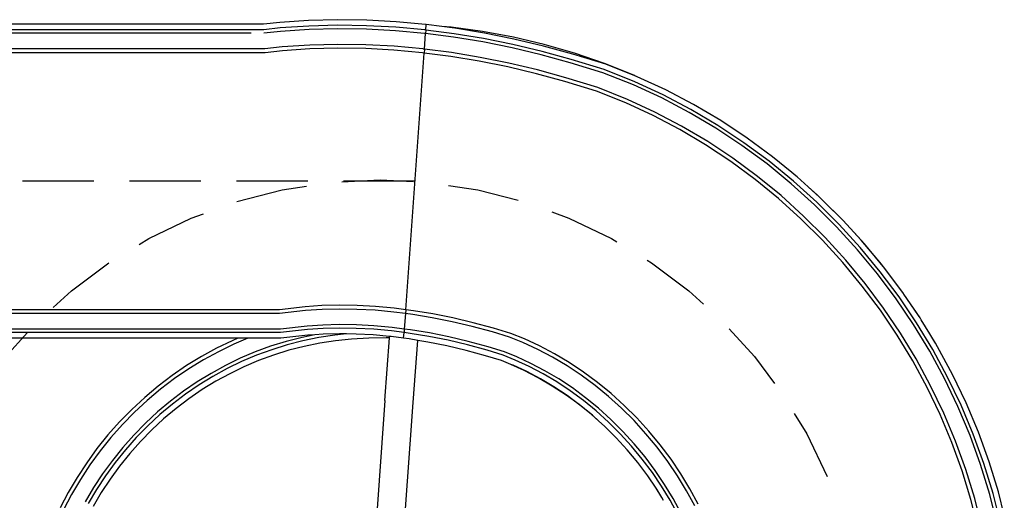
# Model space of a CAD drawing. Units: millimetres. Extents: x 2447.2 to 2457.4, y 1664.6 to 1673.7.
# Drawn here: x 2453.1 to 2456.5, y 1669.2 to 1670.9 of the extents above; entities that cross this region are included whole.
import ezdxf

# ---------------------------------------------------------------- set-up
doc = ezdxf.new("R2010")
doc.units = ezdxf.units.MM
doc.linetypes.add('HIDDEN', pattern=[0.375, 0.25, -0.125])
doc.layers.add('0.05 Gray', color=8, linetype='Continuous')

# ---------------------------------------------------------------- blocks, each defined once
blk = doc.blocks.new('body')
at = {"layer": '0.05 Gray'}
for p, q in [((2423.4724, 1809.0115), (2423.3619, 1809.0079)), ((2423.5831, 1809.0096), (2423.4724, 1809.0115)), ((2423.6936, 1809.0021), (2423.5831, 1809.0096)), ((2423.1303, 1808.9817), (2423.0214, 1808.9612)), ((2423.1343, 1808.9822), (2423.0266, 1808.9618)), ((2423.1343, 1808.9822), (2423.1303, 1808.9817)), ((2423.1427, 1808.9838), (2423.1343, 1808.9822)), ((2423.252, 1808.9987), (2423.1427, 1808.9838)), ((2423.2541, 1808.9791), (2423.1459, 1808.9643)), ((2423.3619, 1809.0079), (2423.252, 1808.9987)), ((2423.3631, 1808.9882), (2423.2541, 1808.9791)), ((2423.3638, 1808.9763), (2423.2554, 1808.9672)), ((2423.4726, 1808.9918), (2423.3631, 1808.9882)), ((2423.4727, 1808.9799), (2423.3638, 1808.9763)), ((2423.5822, 1808.9899), (2423.4726, 1808.9918)), ((2423.5817, 1808.978), (2423.4727, 1808.9799)), ((2423.6907, 1808.9706), (2423.5817, 1808.978)), ((2423.6918, 1808.9825), (2423.5822, 1808.9899)), ((2423.801, 1808.9697), (2423.6918, 1808.9825)), ((2423.7805, 1808.9919), (2423.6936, 1809.0021)), ((2423.7889, 1808.991), (2423.7805, 1808.9919)), ((2423.791, 1808.9907), (2423.7805, 1808.9919)), ((2423.791, 1808.9907), (2423.7889, 1808.991)), ((2423.8038, 1808.9892), (2423.791, 1808.9907)), ((2423.8551, 1808.9806), (2423.8038, 1808.9892)), ((2423.8979, 1808.9738), (2423.8551, 1808.9806)), ((2423.9084, 1808.9716), (2423.8551, 1808.9806)), ((2423.9084, 1808.9716), (2423.8979, 1808.9738)), ((2423.0266, 1808.9618), (2422.9098, 1808.9294)), ((2423.0214, 1808.9612), (2422.9136, 1808.9353)), ((2423.0311, 1808.9426), (2422.9154, 1808.9105)), ((2423.1459, 1808.9643), (2423.0311, 1808.9426)), ((2423.1478, 1808.9526), (2423.0338, 1808.9309)), ((2423.2554, 1808.9672), (2423.1478, 1808.9526)), ((2423.7993, 1808.9579), (2423.6907, 1808.9706)), ((2423.9073, 1808.9397), (2423.7993, 1808.9579)), ((2423.9095, 1808.9515), (2423.801, 1808.9697)), ((2424.0143, 1808.9164), (2423.9073, 1808.9397)), ((2423.9133, 1808.9708), (2423.9084, 1808.9716)), ((2424.0171, 1808.928), (2423.9095, 1808.9515)), ((2423.934, 1808.9663), (2423.9133, 1808.9708)), ((2424.006, 1808.9513), (2423.934, 1808.9663)), ((2424.0218, 1808.9471), (2423.934, 1808.9663)), ((2424.0218, 1808.9471), (2424.006, 1808.9513)), ((2424.1291, 1808.9181), (2424.0218, 1808.9471)), ((2424.1127, 1808.9234), (2424.0218, 1808.9471)), ((2422.9136, 1808.9353), (2422.8073, 1808.904)), ((2422.9098, 1808.9294), (2422.808, 1808.8977)), ((2422.9154, 1808.9105), (2422.8142, 1808.879)), ((2423.0338, 1808.9309), (2422.9188, 1808.8991)), ((2423.2614, 1808.9127), (2423.1566, 1808.8985)), ((2423.367, 1808.9216), (2423.2614, 1808.9127)), ((2423.3678, 1808.9081), (2423.2629, 1808.8992)), ((2423.4731, 1808.9251), (2423.367, 1808.9216)), ((2423.4732, 1808.9115), (2423.3678, 1808.9081)), ((2423.5794, 1808.9232), (2423.4731, 1808.9251)), ((2423.5788, 1808.9097), (2423.4732, 1808.9115)), ((2423.6844, 1808.9025), (2423.5788, 1808.9097)), ((2423.6857, 1808.916), (2423.5794, 1808.9232)), ((2423.7916, 1808.9036), (2423.6857, 1808.916)), ((2424.1201, 1808.8878), (2424.0143, 1808.9164)), ((2424.1235, 1808.8992), (2424.0171, 1808.928)), ((2424.218, 1808.8904), (2424.1127, 1808.9234)), ((2424.2349, 1808.884), (2424.1291, 1808.9181)), ((2422.8073, 1808.904), (2422.7027, 1808.8675)), ((2422.808, 1808.8977), (2422.7078, 1808.8628)), ((2422.8142, 1808.879), (2422.7146, 1808.8443)), ((2422.9188, 1808.8991), (2422.8179, 1808.8676)), ((2423.0463, 1808.8775), (2422.9342, 1808.8465)), ((2423.1566, 1808.8985), (2423.0463, 1808.8775)), ((2423.1588, 1808.8851), (2423.0493, 1808.8643)), ((2423.2629, 1808.8992), (2423.1588, 1808.8851)), ((2423.7897, 1808.8901), (2423.6844, 1808.9025)), ((2423.8943, 1808.8726), (2423.7897, 1808.8901)), ((2423.8969, 1808.8859), (2423.7916, 1808.9036)), ((2423.9981, 1808.8499), (2423.8943, 1808.8726)), ((2424.0013, 1808.8631), (2423.8969, 1808.8859)), ((2424.2245, 1808.8541), (2424.1201, 1808.8878)), ((2424.2284, 1808.8654), (2424.1235, 1808.8992)), ((2424.3216, 1808.8521), (2424.218, 1808.8904)), ((2424.3384, 1808.845), (2424.2349, 1808.884)), ((2422.7027, 1808.8675), (2422.6001, 1808.8258)), ((2422.7078, 1808.8628), (2422.6095, 1808.8248)), ((2422.7146, 1808.8443), (2422.6169, 1808.8065)), ((2422.8179, 1808.8676), (2422.7187, 1808.8331)), ((2422.9342, 1808.8465), (2422.8351, 1808.8156)), ((2423.0493, 1808.8643), (2422.9381, 1808.8335)), ((2423.0493, 1808.8643), (2423.0493, 1808.8643)), ((2424.1007, 1808.8222), (2423.9981, 1808.8499)), ((2424.1046, 1808.8353), (2424.0013, 1808.8631)), ((2424.3268, 1808.8155), (2424.2245, 1808.8541)), ((2424.3313, 1808.8266), (2424.2284, 1808.8654)), ((2424.3384, 1808.845), (2424.3216, 1808.8521)), ((2424.3387, 1808.8449), (2424.3384, 1808.845)), ((2424.3406, 1808.8441), (2424.3387, 1808.8449)), ((2424.4231, 1808.8089), (2424.3406, 1808.8441)), ((2424.4328, 1808.8042), (2424.3406, 1808.8441)), ((2422.6001, 1808.8258), (2422.4997, 1808.7789)), ((2422.6095, 1808.8248), (2422.5131, 1808.7836)), ((2422.6169, 1808.8065), (2422.5212, 1808.7656)), ((2422.7187, 1808.8331), (2422.6214, 1808.7954)), ((2422.8351, 1808.8156), (2422.7376, 1808.7817)), ((2422.8393, 1808.8027), (2422.7423, 1808.7689)), ((2422.9381, 1808.8335), (2422.8393, 1808.8027)), ((2424.2019, 1808.7896), (2424.1007, 1808.8222)), ((2424.2064, 1808.8024), (2424.1046, 1808.8353)), ((2424.3063, 1808.7647), (2424.2064, 1808.8024)), ((2424.4264, 1808.7725), (2424.3268, 1808.8155)), ((2424.4314, 1808.7833), (2424.3313, 1808.8266)), ((2424.4328, 1808.8042), (2424.4231, 1808.8089)), ((2424.4397, 1808.8012), (2424.4328, 1808.8042)), ((2424.4915, 1808.7757), (2424.4397, 1808.8012)), ((2422.5131, 1808.7836), (2422.4713, 1808.7639)), ((2422.4997, 1808.7789), (2422.4713, 1808.7639)), ((2422.6214, 1808.7954), (2422.5261, 1808.7547)), ((2422.7376, 1808.7817), (2422.6421, 1808.7447)), ((2422.7423, 1808.7689), (2422.6472, 1808.7321)), ((2424.3012, 1808.7521), (2424.2019, 1808.7896)), ((2424.5242, 1808.7243), (2424.4264, 1808.7725)), ((2424.5297, 1808.7349), (2424.4314, 1808.7833)), ((2424.5224, 1808.7607), (2424.4915, 1808.7757)), ((2424.5264, 1808.7585), (2424.4915, 1808.7757)), ((2422.4189, 1808.7393), (2422.3269, 1808.6918)), ((2422.4211, 1808.7403), (2422.4189, 1808.7393)), ((2422.4713, 1808.7639), (2422.4211, 1808.7403)), ((2422.4305, 1808.723), (2422.4211, 1808.7403)), ((2422.5212, 1808.7656), (2422.4305, 1808.723)), ((2422.5261, 1808.7547), (2422.4362, 1808.7125)), ((2422.6421, 1808.7447), (2422.5485, 1808.7047)), ((2424.3977, 1808.7104), (2424.3012, 1808.7521)), ((2424.4034, 1808.7227), (2424.3063, 1808.7647)), ((2424.5264, 1808.7585), (2424.5224, 1808.7607)), ((2424.5389, 1808.7524), (2424.5264, 1808.7585)), ((2424.6255, 1808.6817), (2424.5297, 1808.7349)), ((2424.6355, 1808.6987), (2424.5389, 1808.7524)), ((2422.4276, 1808.7216), (2422.3363, 1808.6745)), ((2422.4329, 1808.7109), (2422.3419, 1808.664)), ((2422.4305, 1808.723), (2422.4276, 1808.7216)), ((2422.4305, 1808.723), (2422.4362, 1808.7125)), ((2422.4362, 1808.7125), (2422.4329, 1808.7109)), ((2422.4623, 1808.6642), (2422.4362, 1808.7125)), ((2422.5485, 1808.7047), (2422.4623, 1808.6642)), ((2422.6472, 1808.7321), (2422.5541, 1808.6923)), ((2422.6472, 1808.7321), (2422.6472, 1808.7321)), ((2424.4925, 1808.6637), (2424.3977, 1808.7104)), ((2424.4988, 1808.6758), (2424.4034, 1808.7227)), ((2424.6195, 1808.6714), (2424.5242, 1808.7243)), ((2424.7294, 1808.6402), (2424.6355, 1808.6987)), ((2422.3269, 1808.6918), (2422.2373, 1808.6413)), ((2422.3363, 1808.6745), (2422.2474, 1808.6243)), ((2422.3419, 1808.664), (2422.2534, 1808.614)), ((2422.4616, 1808.6639), (2422.4571, 1808.6617)), ((2422.4616, 1808.6639), (2422.4583, 1808.6621)), ((2422.4623, 1808.6642), (2422.4616, 1808.6639)), ((2422.4623, 1808.6642), (2422.4688, 1808.6522)), ((2422.5541, 1808.6923), (2422.4688, 1808.6522)), ((2424.5848, 1808.6124), (2424.4925, 1808.6637)), ((2424.5917, 1808.6242), (2424.4988, 1808.6758)), ((2424.712, 1808.6138), (2424.6195, 1808.6714)), ((2424.7186, 1808.6238), (2424.6255, 1808.6817)), ((2422.2373, 1808.6413), (2422.1503, 1808.5875)), ((2422.4571, 1808.6617), (2422.368, 1808.6158)), ((2422.4631, 1808.6496), (2422.3744, 1808.6038)), ((2422.4688, 1808.6522), (2422.4631, 1808.6496)), ((2422.8978, 1807.8594), (2422.4688, 1808.6522)), ((2424.8203, 1808.5772), (2424.7294, 1808.6402)), ((2422.2474, 1808.6243), (2422.161, 1808.571)), ((2422.2534, 1808.614), (2422.1675, 1808.561)), ((2422.368, 1808.6158), (2422.2813, 1808.5668)), ((2422.3744, 1808.6038), (2422.2882, 1808.5551)), ((2424.6745, 1808.5566), (2424.5848, 1808.6124)), ((2424.6819, 1808.568), (2424.5917, 1808.6242)), ((2424.8016, 1808.5517), (2424.712, 1808.6138)), ((2424.8087, 1808.5613), (2424.7186, 1808.6238)), ((2422.1503, 1808.5875), (2422.0661, 1808.5307)), ((2422.161, 1808.571), (2422.0775, 1808.5146)), ((2422.1675, 1808.561), (2422.0843, 1808.5048)), ((2422.2813, 1808.5668), (2422.1972, 1808.5149)), ((2424.7693, 1808.5074), (2424.6819, 1808.568)), ((2424.8955, 1808.4945), (2424.8087, 1808.5613)), ((2424.9079, 1808.5098), (2424.8203, 1808.5772)), ((2422.0661, 1808.5307), (2421.9848, 1808.4707)), ((2422.2882, 1808.5551), (2422.2046, 1808.5035)), ((2424.7613, 1808.4965), (2424.6745, 1808.5566)), ((2424.888, 1808.4852), (2424.8016, 1808.5517)), ((2422.0775, 1808.5146), (2421.9968, 1808.4551)), ((2422.0843, 1808.5048), (2422.0041, 1808.4457)), ((2422.1972, 1808.5149), (2422.1159, 1808.4601)), ((2422.2046, 1808.5035), (2422.1238, 1808.449)), ((2424.845, 1808.4321), (2424.7613, 1808.4965)), ((2424.8535, 1808.4426), (2424.7693, 1808.5074)), ((2424.979, 1808.4234), (2424.8955, 1808.4945)), ((2424.9921, 1808.4381), (2424.9079, 1808.5098)), ((2421.9848, 1808.4707), (2421.9399, 1808.4346)), ((2422.1159, 1808.4601), (2422.0376, 1808.4023)), ((2424.971, 1808.4145), (2424.888, 1808.4852)), ((2421.9399, 1808.4346), (2420.2796, 1807.3754)), ((2421.9968, 1808.4551), (2421.9515, 1808.4185)), ((2422.0041, 1808.4457), (2421.9584, 1808.4088)), ((2422.1238, 1808.449), (2422.0459, 1808.3915)), ((2424.9254, 1808.3636), (2424.845, 1808.4321)), ((2424.9345, 1808.3737), (2424.8535, 1808.4426)), ((2425.0588, 1808.3483), (2424.979, 1808.4234)), ((2425.053, 1808.3809), (2424.9921, 1808.4381)), ((2421.9515, 1808.4185), (2420.2902, 1807.3588)), ((2422.0376, 1808.4023), (2421.9905, 1808.3643)), ((2422.0459, 1808.3915), (2421.9984, 1808.3532)), ((2425.0504, 1808.3398), (2424.971, 1808.4145)), ((2421.9206, 1808.3847), (2420.2966, 1807.3488)), ((2421.9905, 1808.3643), (2420.326, 1807.3026)), ((2421.9984, 1808.3532), (2420.3333, 1807.2911)), ((2425.0023, 1808.2912), (2424.9254, 1808.3636)), ((2425.0119, 1808.3009), (2424.9345, 1808.3737)), ((2423.4202, 1808.0093), (2423.3613, 1808.0043)), ((2423.48, 1808.0113), (2423.4202, 1808.0093)), ((2423.5405, 1808.0102), (2423.48, 1808.0113)), ((2423.6015, 1808.0061), (2423.5405, 1808.0102)), ((2423.2536, 1807.987), (2423.1921, 1807.97)), ((2423.2567, 1807.9738), (2423.1959, 1807.9569)), ((2423.3036, 1807.9965), (2423.2536, 1807.987)), ((2423.3057, 1807.9831), (2423.2567, 1807.9738)), ((2423.3613, 1808.0043), (2423.3036, 1807.9965)), ((2423.3628, 1807.9908), (2423.3057, 1807.9831)), ((2423.421, 1807.9957), (2423.3628, 1807.9908)), ((2423.4801, 1807.9977), (2423.421, 1807.9957)), ((2423.5399, 1807.9966), (2423.4801, 1807.9977)), ((2423.5399, 1807.9966), (2423.54, 1807.9966)), ((2423.6002, 1807.9925), (2423.54, 1807.9966)), ((2423.6607, 1807.9854), (2423.6002, 1807.9925)), ((2423.6626, 1807.9989), (2423.6015, 1808.0061)), ((2423.7212, 1807.9753), (2423.6607, 1807.9854)), ((2423.7238, 1807.9886), (2423.6626, 1807.9989)), ((2423.7814, 1807.9621), (2423.7212, 1807.9753)), ((2423.7847, 1807.9753), (2423.7238, 1807.9886)), ((2423.8451, 1807.959), (2423.7847, 1807.9753)), ((2423.1214, 1807.9479), (2423.0528, 1807.924)), ((2423.1921, 1807.97), (2423.1214, 1807.9479)), ((2423.1959, 1807.9569), (2423.1257, 1807.935)), ((2423.4242, 1807.9415), (2423.3688, 1807.9368)), ((2423.4806, 1807.9434), (2423.4242, 1807.9415)), ((2423.5376, 1807.9423), (2423.4806, 1807.9434)), ((2423.5952, 1807.9385), (2423.5376, 1807.9423)), ((2423.8412, 1807.946), (2423.7814, 1807.9621)), ((2423.9002, 1807.927), (2423.8412, 1807.946)), ((2423.9047, 1807.9398), (2423.8451, 1807.959)), ((2423.9636, 1807.9176), (2423.9047, 1807.9398)), ((2423.0528, 1807.924), (2422.9864, 1807.8983)), ((2423.0575, 1807.9113), (2422.9915, 1807.8858)), ((2423.1257, 1807.935), (2423.0575, 1807.9113)), ((2423.2113, 1807.9048), (2423.1427, 1807.8835)), ((2423.269, 1807.9208), (2423.2113, 1807.9048)), ((2423.2719, 1807.9087), (2423.2148, 1807.8929)), ((2423.3145, 1807.9295), (2423.269, 1807.9208)), ((2423.3165, 1807.9172), (2423.2719, 1807.9087)), ((2423.3688, 1807.9368), (2423.3145, 1807.9295)), ((2423.3701, 1807.9245), (2423.3165, 1807.9172)), ((2423.3723, 1807.9048), (2423.3197, 1807.8976)), ((2423.4176, 1807.9077), (2423.3618, 1807.9029)), ((2423.4249, 1807.9291), (2423.3701, 1807.9245)), ((2423.4261, 1807.9093), (2423.3723, 1807.9048)), ((2423.4751, 1807.9098), (2423.4176, 1807.9077)), ((2423.4807, 1807.9309), (2423.4249, 1807.9291)), ((2423.4808, 1807.9111), (2423.4261, 1807.9093)), ((2423.5326, 1807.9093), (2423.4751, 1807.9098)), ((2423.5371, 1807.9299), (2423.4807, 1807.9309)), ((2423.5363, 1807.9101), (2423.4808, 1807.9111)), ((2423.5886, 1807.9061), (2423.5326, 1807.9093)), ((2423.5922, 1807.9063), (2423.5363, 1807.9101)), ((2423.5941, 1807.9261), (2423.5371, 1807.9299)), ((2423.6443, 1807.9001), (2423.5886, 1807.9061)), ((2423.6485, 1807.8997), (2423.5922, 1807.9063)), ((2423.6513, 1807.9194), (2423.5941, 1807.9261)), ((2423.6531, 1807.9317), (2423.5952, 1807.9385)), ((2423.7086, 1807.9098), (2423.6513, 1807.9194)), ((2423.7109, 1807.922), (2423.6531, 1807.9317)), ((2423.7656, 1807.8973), (2423.7086, 1807.9098)), ((2423.7686, 1807.9094), (2423.7109, 1807.922)), ((2423.8258, 1807.8939), (2423.7686, 1807.9094)), ((2423.9585, 1807.905), (2423.9002, 1807.927)), ((2424.0144, 1807.8808), (2423.9585, 1807.905)), ((2424.0201, 1807.8931), (2423.9636, 1807.9176)), ((2422.9224, 1807.871), (2422.8978, 1807.8594)), ((2422.9864, 1807.8983), (2422.9224, 1807.871)), ((2422.9915, 1807.8858), (2422.928, 1807.8586)), ((2423.1427, 1807.8835), (2423.0762, 1807.8603)), ((2423.1466, 1807.8717), (2423.0805, 1807.8487)), ((2423.2148, 1807.8929), (2423.1466, 1807.8717)), ((2423.2204, 1807.8739), (2423.1528, 1807.8528)), ((2423.2764, 1807.8894), (2423.2204, 1807.8739)), ((2423.3115, 1807.8961), (2423.2764, 1807.8894)), ((2423.3618, 1807.9029), (2423.3115, 1807.8961)), ((2423.3197, 1807.8976), (2423.3115, 1807.8961)), ((2423.6784, 1807.8947), (2423.6443, 1807.9001)), ((2423.6784, 1807.8947), (2423.6485, 1807.8997)), ((2423.7048, 1807.8903), (2423.6784, 1807.8947)), ((2423.7609, 1807.878), (2423.7048, 1807.8903)), ((2423.8166, 1807.863), (2423.7609, 1807.878)), ((2423.8223, 1807.882), (2423.7656, 1807.8973)), ((2423.8782, 1807.864), (2423.8223, 1807.882)), ((2423.8823, 1807.8757), (2423.8258, 1807.8939)), ((2423.9382, 1807.8546), (2423.8823, 1807.8757)), ((2424.0686, 1807.8541), (2424.0144, 1807.8808)), ((2424.0749, 1807.8662), (2424.0201, 1807.8931)), ((2422.8609, 1807.8421), (2422.8021, 1807.8118)), ((2422.8978, 1807.8594), (2422.8609, 1807.8421)), ((2422.9042, 1807.8474), (2422.8669, 1807.8299)), ((2422.8978, 1807.8594), (2422.9042, 1807.8474)), ((2422.928, 1807.8586), (2422.9042, 1807.8474)), ((2422.9042, 1807.8474), (2422.9301, 1807.7996)), ((2423.012, 1807.8355), (2422.9502, 1807.809)), ((2423.0762, 1807.8603), (2423.012, 1807.8355)), ((2423.0805, 1807.8487), (2423.0167, 1807.824)), ((2423.1528, 1807.8528), (2423.0874, 1807.83)), ((2423.8717, 1807.8452), (2423.8166, 1807.863)), ((2423.9261, 1807.8247), (2423.8717, 1807.8452)), ((2423.9335, 1807.8431), (2423.8782, 1807.864)), ((2423.9864, 1807.8202), (2423.9335, 1807.8431)), ((2423.9916, 1807.8315), (2423.9382, 1807.8546)), ((2424.1213, 1807.8248), (2424.0686, 1807.8541)), ((2424.1282, 1807.8365), (2424.0749, 1807.8662)), ((2422.8021, 1807.8118), (2422.7461, 1807.7801)), ((2422.8669, 1807.8299), (2422.8085, 1807.7998)), ((2422.9502, 1807.809), (2422.9301, 1807.7996)), ((2423.0167, 1807.824), (2422.9553, 1807.7977)), ((2423.0242, 1807.8056), (2422.9913, 1807.7915)), ((2423.0874, 1807.83), (2423.0242, 1807.8056)), ((2423.9741, 1807.8039), (2423.9261, 1807.8247)), ((2424.0083, 1807.7873), (2423.9741, 1807.8039)), ((2423.9781, 1807.8022), (2423.9741, 1807.8039)), ((2424.0083, 1807.7873), (2423.9781, 1807.8022)), ((2424.0376, 1807.795), (2423.9864, 1807.8202)), ((2424.0434, 1807.806), (2423.9916, 1807.8315)), ((2424.0938, 1807.778), (2424.0434, 1807.806)), ((2422.7461, 1807.7801), (2422.6929, 1807.7473)), ((2422.753, 1807.7684), (2422.7003, 1807.7359)), ((2422.8085, 1807.7998), (2422.753, 1807.7684)), ((2422.8909, 1807.7812), (2422.8344, 1807.752)), ((2422.8964, 1807.7701), (2422.8402, 1807.7411)), ((2422.9301, 1807.7996), (2422.8909, 1807.7812)), ((2422.936, 1807.7887), (2422.8964, 1807.7701)), ((2422.9455, 1807.7712), (2422.9052, 1807.7523)), ((2422.9301, 1807.7996), (2422.936, 1807.7887)), ((2422.9553, 1807.7977), (2422.936, 1807.7887)), ((2422.9455, 1807.7712), (2422.936, 1807.7887)), ((2422.9634, 1807.7796), (2422.9455, 1807.7712)), ((2422.9913, 1807.7915), (2422.9634, 1807.7796)), ((2423.095, 1807.6), (2422.9913, 1807.7915)), ((2424.0189, 1807.7821), (2424.0083, 1807.7873)), ((2424.0875, 1807.7673), (2424.0376, 1807.795)), ((2422.6929, 1807.7473), (2422.6428, 1807.7135)), ((2422.7003, 1807.7359), (2422.6507, 1807.7024)), ((2422.8344, 1807.752), (2422.7806, 1807.7217)), ((2422.8402, 1807.7411), (2422.7869, 1807.711)), ((2422.8928, 1807.7391), (2422.8426, 1807.7058)), ((2422.9003, 1807.7497), (2422.8497, 1807.7236)), ((2422.9028, 1807.7451), (2422.8928, 1807.7391)), ((2422.9052, 1807.7523), (2422.9003, 1807.7497)), ((2422.9028, 1807.7451), (2422.9003, 1807.7497)), ((2423.007, 1807.5524), (2422.9028, 1807.7451)), ((2422.6428, 1807.7135), (2422.5958, 1807.6788)), ((2422.6507, 1807.7024), (2422.6041, 1807.6681)), ((2422.7806, 1807.7217), (2422.7298, 1807.6903)), ((2422.7869, 1807.711), (2422.7365, 1807.6798)), ((2422.8426, 1807.7058), (2422.7933, 1807.6705)), ((2422.8497, 1807.7236), (2422.797, 1807.6939)), ((2422.5958, 1807.6788), (2422.5246, 1807.6214)), ((2422.6041, 1807.6681), (2422.5326, 1807.6103)), ((2422.7298, 1807.6903), (2422.682, 1807.658)), ((2422.7365, 1807.6798), (2422.6891, 1807.6479)), ((2422.7473, 1807.6632), (2422.7006, 1807.6317)), ((2422.7689, 1807.6765), (2422.7366, 1807.6509)), ((2422.7689, 1807.6765), (2422.7473, 1807.6632)), ((2422.7933, 1807.6705), (2422.7493, 1807.6357)), ((2422.797, 1807.6939), (2422.7689, 1807.6765)), ((2422.682, 1807.658), (2422.6373, 1807.6251)), ((2422.6891, 1807.6479), (2422.6449, 1807.6152)), ((2422.7006, 1807.6317), (2422.6763, 1807.6138)), ((2422.7366, 1807.6509), (2422.6937, 1807.6134)), ((2422.7493, 1807.6357), (2422.7072, 1807.5988)), ((2422.5246, 1807.6214), (2420.8174, 1806.5323)), ((2422.5326, 1807.6103), (2420.8247, 1806.5209)), ((2422.6373, 1807.6251), (2422.5643, 1807.5662)), ((2422.6449, 1807.6152), (2422.5716, 1807.5561)), ((2422.657, 1807.5995), (2422.5832, 1807.5399)), ((2422.6763, 1807.6138), (2422.644, 1807.5825)), ((2422.6937, 1807.6134), (2422.6529, 1807.5738)), ((2422.6763, 1807.6138), (2422.657, 1807.5995)), ((2422.7072, 1807.5988), (2422.667, 1807.5599)), ((2423.4436, 1806.9557), (2423.095, 1807.6)), ((2422.5643, 1807.5662), (2420.8539, 1806.4751)), ((2422.644, 1807.5825), (2422.6048, 1807.5405)), ((2422.6529, 1807.5738), (2422.6141, 1807.5323)), ((2422.667, 1807.5599), (2422.6289, 1807.5191)), ((2422.5716, 1807.5561), (2420.8605, 1806.4647)), ((2422.5832, 1807.5399), (2422.4852, 1807.4775)), ((2422.6048, 1807.5405), (2422.5678, 1807.4967)), ((2422.6141, 1807.5323), (2422.5774, 1807.4889)), ((2423.007, 1807.5524), (2423.3556, 1806.9081)), ((2422.5678, 1807.4967), (2422.533, 1807.4511)), ((2422.6289, 1807.5191), (2422.5929, 1807.4765)), ((2422.4559, 1807.4588), (2421.343, 1806.7488)), ((2422.4559, 1807.4588), (2422.4436, 1807.4409)), ((2422.4852, 1807.4775), (2422.455, 1807.4335)), ((2422.4852, 1807.4775), (2422.4559, 1807.4588)), ((2422.5774, 1807.4889), (2422.543, 1807.4438)), ((2422.5929, 1807.4765), (2422.5591, 1807.4322)), ((2422.4436, 1807.4409), (2422.4118, 1807.3892)), ((2422.455, 1807.4335), (2422.4235, 1807.3824)), ((2422.533, 1807.4511), (2422.5005, 1807.4039)), ((2422.543, 1807.4438), (2422.5109, 1807.3971)), ((2422.5591, 1807.4322), (2422.5276, 1807.3863)), ((2422.4118, 1807.3892), (2422.3826, 1807.336)), ((2422.5005, 1807.4039), (2422.4705, 1807.3551)), ((2422.5109, 1807.3971), (2422.4812, 1807.3488)), ((2422.4235, 1807.3824), (2422.3947, 1807.3298)), ((2422.4705, 1807.3551), (2422.4429, 1807.3048)), ((2422.5276, 1807.3863), (2422.4984, 1807.3388)), ((2422.3826, 1807.336), (2422.356, 1807.2814)), ((2422.3947, 1807.3298), (2422.3684, 1807.2757)), ((2422.4812, 1807.3488), (2422.4539, 1807.2991)), ((2422.4984, 1807.3388), (2422.4716, 1807.29)), ((2422.4429, 1807.3048), (2422.4179, 1807.2532)), ((2422.4539, 1807.2991), (2422.4291, 1807.2481)), ((2422.4716, 1807.29), (2422.4472, 1807.2399)), ((2422.356, 1807.2814), (2422.3322, 1807.2252)), ((2422.3684, 1807.2757), (2422.3448, 1807.2202)), ((2422.4179, 1807.2532), (2422.3953, 1807.2002)), ((2422.3322, 1807.2252), (2422.3109, 1807.1674)), ((2422.3448, 1807.2202), (2422.3237, 1807.163)), ((2422.4291, 1807.2481), (2422.4068, 1807.1956)), ((2422.4472, 1807.2399), (2422.4253, 1807.1883)), ((2422.3953, 1807.2002), (2422.3751, 1807.1455)), ((2422.4068, 1807.1956), (2422.3869, 1807.1415)), ((2422.4253, 1807.1883), (2422.4057, 1807.135)), ((2422.3109, 1807.1674), (2422.2924, 1807.1086)), ((2422.3237, 1807.163), (2422.3054, 1807.1048)), ((2422.3751, 1807.1455), (2422.3576, 1807.0898)), ((2422.3869, 1807.1415), (2422.3695, 1807.0863)), ((2422.4057, 1807.135), (2422.3886, 1807.0808)), ((2422.2924, 1807.1086), (2422.2767, 1807.049)), ((2422.3054, 1807.1048), (2422.29, 1807.0459)), ((2422.3576, 1807.0898), (2422.3428, 1807.0334)), ((2422.3695, 1807.0863), (2422.3549, 1807.0306)), ((2422.3886, 1807.0808), (2422.3742, 1807.026)), ((2422.2767, 1807.049), (2422.2641, 1806.9889)), ((2422.29, 1807.0459), (2422.2774, 1806.9864)), ((2422.3428, 1807.0334), (2422.3308, 1806.9765)), ((2422.3549, 1807.0306), (2422.343, 1806.9742)), ((2422.3742, 1807.026), (2422.3625, 1806.9706)), ((2422.2641, 1806.9889), (2422.2543, 1806.9283)), ((2422.2774, 1806.9864), (2422.2678, 1806.9264)), ((2422.3308, 1806.9765), (2422.3216, 1806.9191)), ((2422.343, 1806.9742), (2422.3339, 1806.9175)), ((2422.3625, 1806.9706), (2422.3536, 1806.9148)), ((2422.2543, 1806.9283), (2422.2476, 1806.8673)), ((2422.2678, 1806.9264), (2422.2611, 1806.8662)), ((2422.3216, 1806.9191), (2422.3152, 1806.8615)), ((2422.3339, 1806.9175), (2422.3276, 1806.8604)), ((2422.3536, 1806.9148), (2422.3474, 1806.8587)), ((2422.2476, 1806.8673), (2422.2438, 1806.8062)), ((2422.2611, 1806.8662), (2422.2574, 1806.8057)), ((2422.3152, 1806.8615), (2422.3116, 1806.8036)), ((2422.3276, 1806.8604), (2422.324, 1806.8032)), ((2422.3474, 1806.8587), (2422.3439, 1806.8024)), ((2422.2438, 1806.8062), (2422.243, 1806.7449)), ((2422.2574, 1806.8057), (2422.2566, 1806.7451)), ((2422.3116, 1806.8036), (2422.3109, 1806.7457)), ((2422.324, 1806.8032), (2422.3233, 1806.7458)), ((2422.3439, 1806.8024), (2422.3431, 1806.746)), ((2422.243, 1806.7449), (2422.2452, 1806.6837)), ((2422.2566, 1806.7451), (2422.2587, 1806.6845)), ((2422.3109, 1806.7457), (2422.3129, 1806.6878)), ((2422.3233, 1806.7458), (2422.3253, 1806.6885)), ((2422.3431, 1806.746), (2422.3452, 1806.6897)), ((2422.2452, 1806.6837), (2422.2503, 1806.6226)), ((2422.2587, 1806.6845), (2422.2638, 1806.6241))]:
    blk.add_line(p, q, dxfattribs=at)
at = {"layer": '0.05 Gray', "linetype": 'HIDDEN'}
blk.add_line((2422.6831, 1808.2562), (2420.5753, 1806.9117), dxfattribs=at)
blk.add_circle((2423.4921, 1806.761), 1.7, dxfattribs=at)

msp = doc.modelspace()

# ---------------------------------------------------------------- block references
at = {"color": 1, "rotation": 327.4671086052892}
msp.add_blockref('body', (-560.5208, 1448.6606), dxfattribs=at)

doc.saveas('drawing.dxf')
